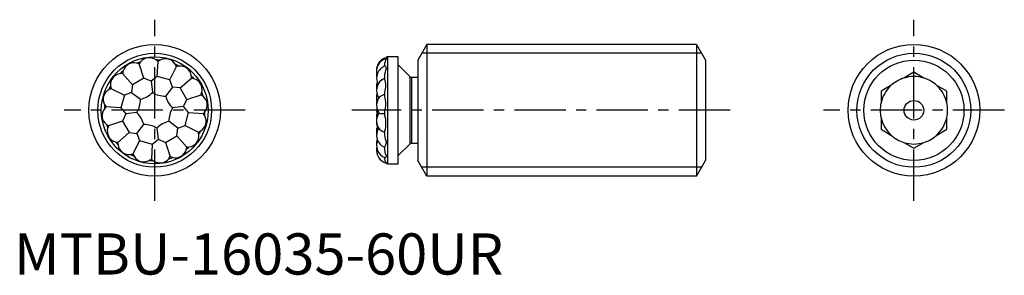
# Model space of a CAD drawing. Extents: x 1 to 120, y 0 to 31.
import ezdxf

# ---------------------------------------------------------------- set-up
doc = ezdxf.new("R2010")
doc.units = 0
doc.header["$LTSCALE"] = 5
doc.linetypes.add('CENTER', pattern=[2, 1.25, -0.25, 0.25, -0.25])
doc.layers.get('0').update_dxf_attribs({"linetype": 'CONTINUOUS'})
doc.layers.add('1', color=1, linetype='CENTER')
doc.layers.add('3', color=3, linetype='CONTINUOUS')
doc.styles.add('STANDARD1', font='txt')

msp = doc.modelspace()

# ---------------------------------------------------------------- linework, layer by layer
for p, q in [((50.2, 27.95), (49.1, 26.04)), ((83, 27.95), (50.2, 27.95)), ((50.2, 27.95), (50.2, 11.95)), ((83, 27.95), (83, 11.95)), ((83, 27.95), (84.1, 26.04)), ((46.7, 26.45), (45.48, 26.45)), ((45.48, 13.45), (45.48, 26.45)), ((46.7, 13.45), (46.7, 26.45)), ((15.8, 23.86), (15.22, 25.58)), ((17.39, 24.06), (17.52, 25.87)), ((18.94, 23.64), (19.75, 25.27)), ((45.1, 25.31), (45.1, 25.54)), ((46.73, 25.45), (46.7, 25.45)), ((48.16, 24.02), (46.73, 25.45)), ((49.1, 26.04), (49.1, 13.85)), ((84.1, 26.04), (84.1, 13.85)), ((14.4, 23.06), (13.21, 24.43)), ((17.39, 24.06), (16.66, 23.47)), ((18.94, 23.64), (17.39, 24.06)), ((45.1, 23.77), (45.1, 24.16)), ((48.16, 15.87), (48.16, 24.02)), ((109.44, 24.57), (108.22, 23.87)), ((110.65, 23.87), (109.44, 24.57)), ((14.4, 23.06), (14.3, 22.12)), ((15.8, 23.86), (14.4, 23.06)), ((16.66, 23.47), (15.8, 23.86)), ((16.66, 23.47), (16.83, 22.13)), ((19.28, 22.76), (18.45, 21.69)), ((19.28, 22.76), (18.94, 23.64)), ((20.22, 22.66), (19.28, 22.76)), ((20.22, 22.66), (21.59, 23.85)), ((44.1, 22.98), (44.1, 22.83)), ((49.1, 23.95), (48.34, 23.95)), ((48.34, 23.95), (48.34, 15.95)), ((106.65, 22.96), (105.44, 22.26)), ((113.44, 22.26), (112.22, 22.96)), ((11.79, 22.59), (13.42, 21.78)), ((13.42, 21.78), (12.99, 20.23)), ((14.3, 22.12), (13.42, 21.78)), ((14.3, 22.12), (15.37, 21.29)), ((21.02, 21.26), (20.22, 22.66)), ((21.02, 21.26), (22.74, 21.84)), ((45.1, 21.65), (45.1, 22.13)), ((105.44, 22.26), (105.44, 20.86)), ((113.44, 20.86), (113.44, 22.26)), ((20.63, 20.4), (19.29, 20.23)), ((20.63, 20.4), (21.02, 21.26)), ((21.22, 19.67), (20.63, 20.4)), ((12.99, 20.23), (11.18, 20.36)), ((12.99, 20.23), (13.59, 19.5)), ((13.59, 19.5), (13.2, 18.64)), ((14.93, 19.67), (13.59, 19.5)), ((20.8, 18.11), (21.22, 19.67)), ((21.22, 19.67), (23.03, 19.54)), ((45.1, 19.27), (45.1, 19.78)), ((13.2, 18.64), (11.48, 18.06)), ((13.2, 18.64), (14, 17.24)), ((14.94, 17.14), (15.77, 18.21)), ((19.92, 17.78), (18.84, 18.61)), ((19.92, 17.78), (20.8, 18.11)), ((20.8, 18.11), (22.43, 17.3)), ((105.44, 19.04), (105.44, 17.64)), ((113.44, 17.64), (113.44, 19.04)), ((14, 17.24), (12.63, 16.05)), ((14, 17.24), (14.94, 17.14)), ((14.94, 17.14), (15.27, 16.26)), ((17.56, 16.43), (17.39, 17.77)), ((18.42, 16.04), (19.82, 16.84)), ((19.82, 16.84), (19.92, 17.78)), ((19.82, 16.84), (21.01, 15.47)), ((45.1, 17), (45.1, 17.45)), ((105.44, 17.64), (106.65, 16.94)), ((112.22, 16.94), (113.44, 17.64)), ((15.27, 16.26), (14.46, 14.63)), ((15.27, 16.26), (16.82, 15.84)), ((16.82, 15.84), (16.7, 14.02)), ((16.82, 15.84), (17.56, 16.43)), ((17.56, 16.43), (18.42, 16.04)), ((18.42, 16.04), (19, 14.32)), ((46.73, 14.45), (48.16, 15.87)), ((48.34, 15.95), (49.1, 15.95)), ((108.22, 16.03), (109.44, 15.33)), ((109.44, 15.33), (110.65, 16.03)), ((45.06, 15.49), (45.1, 15.47)), ((45.1, 15.17), (45.1, 15.51)), ((46.7, 14.45), (46.73, 14.45)), ((45.1, 14.07), (45.1, 14.21)), ((45.48, 13.45), (46.7, 13.45)), ((50.2, 11.95), (49.1, 13.85)), ((83, 11.95), (84.1, 13.85)), ((83, 11.95), (50.2, 11.95))]:
    msp.add_line(p, q)
at = {"flags": 128}
for points in [[(45.1, 25.54), (45.11, 25.7), (45.16, 25.88), (45.23, 26.04), (45.27, 26.11), (45.29, 26.17), (45.28, 26.2), (45.25, 26.21), (45.21, 26.2)], [(45.1, 24.16), (45.11, 24.36), (45.16, 24.59), (45.23, 24.81), (45.27, 24.94), (45.29, 25.05), (45.28, 25.12), (45.25, 25.18), (45.18, 25.26), (45.12, 25.3), (45.1, 25.31)], [(44.1, 22.86), (44.1, 22.79), (44.1, 22.55)], [(44.73, 23.66), (44.9, 23.77), (45.1, 23.85)], [(44.1, 21.38), (44.1, 21.18), (44.11, 21.01)], [(44.14, 21.15), (44.1, 20.92), (44.1, 20.68)], [(45.1, 15.51), (45.11, 15.56), (45.16, 15.65), (45.23, 15.78), (45.27, 15.88), (45.29, 16), (45.28, 16.11), (45.25, 16.23), (45.18, 16.45), (45.12, 16.7), (45.1, 17)], [(45.12, 14.21), (45.16, 14.2), (45.23, 14.24), (45.27, 14.28), (45.29, 14.35), (45.28, 14.42), (45.25, 14.51), (45.18, 14.69), (45.12, 14.9), (45.1, 15.17)], [(45.26, 13.55), (45.27, 13.54), (45.29, 13.55), (45.28, 13.57), (45.25, 13.62), (45.18, 13.72), (45.12, 13.87), (45.1, 14.07)]]:
    msp.add_lwpolyline(points, dxfattribs=at)
for centre, radius in [((17.11, 19.95), 8), ((109.44, 19.95), 8), ((17.11, 19.95), 6.5), ((109.44, 19.95), 6.09), ((109.44, 19.95), 1.19)]:
    msp.add_circle(centre, radius)
for centre, radius, start, end in [((45.48, 26.07), 0.381, 90, 164.462), ((14.58, 24.36), 1.35, 75.2597, 164.3543), ((17.11, 19.95), 6.12, 106.1794, 110.9347), ((14.67, 24.21), 1.47, 68.0273, 80.0209), ((16.48, 24.82), 1.47, 137.0932, 149.0868), ((16.46, 24.99), 1.35, 52.7597, 141.8543), ((16.48, 24.82), 1.47, 45.5273, 57.5209), ((17.11, 19.95), 6.12, 83.6794, 88.4347), ((18.4, 24.69), 1.47, 114.5932, 126.5868), ((18.44, 24.86), 1.35, 30.2597, 119.3543), ((18.4, 24.69), 1.47, 23.0273, 35.0209), ((17.11, 19.95), 6.12, 61.1794, 65.9347), ((20.11, 23.84), 1.47, 92.0932, 104.0868), ((20.22, 23.97), 1.35, 7.7597, 96.8543), ((45.68, 24.82), 1.59, 107.5166, 182.3792), ((45.68, 24.69), 1.59, 107.5984, 195.5949), ((45.68, 23.84), 1.59, 111.5847, 207.0796), ((13.08, 23.06), 1.35, 97.7597, 186.8543), ((17.11, 19.95), 6.12, 128.6794, 133.4347), ((13.22, 22.95), 1.47, 90.5273, 102.5209), ((14.67, 24.21), 1.47, 159.5932, 171.5868), ((20.11, 23.84), 1.47, 0.5273, 12.5209), ((17.11, 19.95), 6.12, 38.6794, 43.4347), ((45.68, 24.21), 1.59, 171.3374, 186.7893), ((48.34, 24.2), 0.254, 225, 270), ((109.44, 19.95), 4.1, 72.8101, 107.1899), ((17.11, 19.95), 6.12, 151.1794, 155.9347), ((13.22, 22.95), 1.47, 182.0932, 194.0868), ((21.37, 22.39), 1.47, 69.5932, 81.5868), ((21.52, 22.48), 1.35, 345.2597, 74.3543), ((45.68, 22.39), 1.59, 126.8116, 214.9119), ((45.68, 23.01), 1.59, 164.9724, 191.2999), ((42.44, 22.95), 2.78, 342.8792, 17.1208), ((109.44, 19.95), 4.1, 132.8101, 167.1899), ((109.44, 19.95), 4.1, 107.1899, 132.8101), ((109.44, 19.95), 4.1, 47.1899, 72.8101), ((109.44, 19.95), 4.1, 12.8101, 47.1899), ((12.2, 21.28), 1.35, 120.2597, 209.3543), ((12.37, 21.24), 1.47, 113.0273, 125.0209), ((14.73, 24.11), 2.89, 282.9004, 316.7136), ((18.36, 24.57), 2.89, 237.9004, 271.7136), ((21.27, 22.33), 2.89, 192.9004, 226.7136), ((21.37, 22.39), 1.47, 338.0273, 350.0209), ((21.98, 20.57), 1.47, 47.0932, 59.0868), ((17.11, 19.95), 6.12, 16.1794, 20.9347), ((22.15, 20.6), 1.35, 322.7597, 51.8543), ((45.68, 21.53), 1.59, 164.2152, 197.4751), ((45.68, 20.57), 1.59, 140.4453, 217.2387), ((45.17, 20.72), 1.12, 93.9299, 129.6343), ((41.55, 20.72), 3.67, 345.2229, 14.7771), ((17.11, 19.95), 6.12, 173.6794, 178.4347), ((12.37, 21.24), 1.47, 204.5932, 216.5868), ((12.48, 21.2), 2.89, 327.9004, 1.7136), ((109.44, 19.95), 4.1, 167.1899, 192.8101), ((109.44, 19.95), 4.1, 347.1899, 12.8101), ((12.06, 19.3), 1.35, 142.7597, 231.8543), ((12.24, 19.32), 1.47, 135.5273, 147.5209), ((12.95, 17.57), 2.89, 12.9004, 46.7136), ((21.73, 18.69), 2.89, 147.9004, 181.7136), ((22.02, 18.62), 1.35, 300.2597, 29.3543), ((21.98, 20.57), 1.47, 315.5273, 327.5209), ((21.85, 18.66), 1.47, 24.5932, 36.5868), ((17.11, 19.95), 6.12, 353.6794, 358.4347), ((47.27, 19.95), 3.17, 173.3758, 188.8419), ((45.68, 19.12), 1.59, 152.6865, 188.2456), ((45.68, 18.66), 1.59, 142.7613, 222.3956), ((45.68, 19.32), 1.59, 170.6268, 183.743), ((44.99, 21.78), 2.24, 255.1488, 272.6082), ((41.85, 18.36), 3.38, 344.3508, 15.6492), ((12.24, 19.32), 1.47, 227.0932, 239.0868), ((17.11, 19.95), 6.12, 196.1794, 200.9347), ((12.85, 17.51), 1.47, 158.0273, 170.0209), ((15.85, 15.32), 2.89, 57.9004, 91.7136), ((19.49, 15.79), 2.89, 102.9004, 136.7136), ((45.68, 18.37), 1.59, 174.7447, 201.7541), ((109.44, 19.95), 4.1, 192.8101, 227.1899), ((109.44, 19.95), 4.1, 312.8101, 347.1899), ((12.69, 17.42), 1.35, 165.2597, 254.3543), ((21.13, 16.84), 1.35, 277.7597, 6.8543), ((21.85, 18.66), 1.47, 293.0273, 305.0209), ((21, 16.94), 1.47, 2.0932, 14.0868), ((17.11, 19.95), 6.12, 331.1794, 335.9347), ((45.68, 17.51), 1.59, 164.2152, 185.6585), ((45.68, 17.19), 1.59, 152.4697, 184.4924), ((45.68, 16.94), 1.59, 147.2793, 246.8016), ((45.68, 16.88), 1.59, 178.9103, 202.179), ((45.29, 18.43), 1.15, 227.3601, 260.3797), ((109.44, 19.95), 4.1, 227.1899, 252.8101), ((109.44, 19.95), 4.1, 287.1899, 312.8101), ((12.85, 17.51), 1.47, 249.5932, 261.5868), ((17.11, 19.95), 6.12, 218.6794, 223.4347), ((14.1, 16.06), 1.47, 180.5273, 192.5209), ((14, 15.92), 1.35, 187.7597, 276.8543), ((45.68, 16.06), 1.59, 164.9724, 186.7893), ((45.68, 15.69), 1.59, 156.6392, 249.1213), ((48.34, 15.69), 0.254, 90, 135), ((109.44, 19.95), 4.1, 252.8101, 287.1899), ((14.1, 16.06), 1.47, 272.0932, 284.0868), ((17.11, 19.95), 6.12, 241.1794, 245.9347), ((15.82, 15.21), 1.47, 203.0273, 215.0209), ((19.64, 15.53), 1.35, 255.2597, 344.3543), ((17.11, 19.95), 6.12, 308.6794, 313.4347), ((19.55, 15.69), 1.47, 339.5932, 351.5868), ((21, 16.94), 1.47, 270.5273, 282.5209), ((45.68, 15.21), 1.59, 171.3374, 182.3792), ((45.68, 15.08), 1.59, 168.923, 254.5581), ((15.77, 15.04), 1.35, 210.2597, 299.3543), ((15.82, 15.21), 1.47, 294.5932, 306.5868), ((17.11, 19.95), 6.12, 263.6794, 268.4347), ((17.73, 15.08), 1.47, 225.5273, 237.5209), ((17.75, 14.9), 1.35, 232.7597, 321.8543), ((17.73, 15.08), 1.47, 317.0932, 329.0868), ((17.11, 19.95), 6.12, 286.1794, 290.9347), ((19.55, 15.69), 1.47, 248.0273, 260.0209), ((45.48, 13.83), 0.381, 224.5939, 270)]:
    msp.add_arc(centre, radius, start, end)
at = {"layer": '1'}
for p, q in [((17.11, 8.95), (17.11, 30.95)), ((109.44, 8.95), (109.44, 30.95)), ((28.11, 19.95), (6.11, 19.95)), ((87.1, 19.95), (41.1, 19.95)), ((120.44, 19.95), (98.44, 19.95))]:
    msp.add_line(p, q, dxfattribs=at)
at = {"layer": '3'}
for p, q in [((83.62, 26.87), (49.57, 26.87)), ((83.62, 13.03), (49.57, 13.03))]:
    msp.add_line(p, q, dxfattribs=at)
for centre in [(17.11, 19.95), (109.44, 19.95)]:
    msp.add_circle(centre, 6.92, dxfattribs=at)

# ---------------------------------------------------------------- texts
at = {"color": 3, "style": 'STANDARD1'}
msp.add_text('MTBU-16035-60UR', height=5, dxfattribs=at).set_placement((0, 0))

doc.saveas('drawing.dxf')
